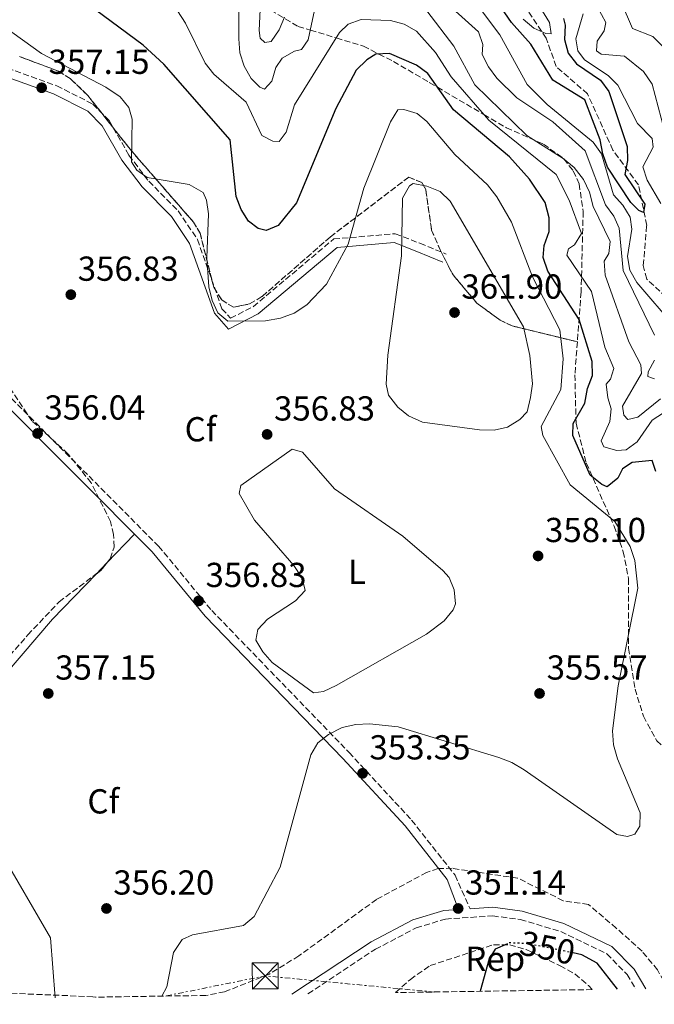
# Model space of a CAD drawing. Units: metres. Extents: x 604696 to 608169, y 4685264 to 4687629.
# Drawn here: x 605834 to 606017, y 4685278 to 4685563 of the extents above; entities that cross this region are included whole.
import ezdxf
from ezdxf.enums import TextEntityAlignment as Align

# ---------------------------------------------------------------- set-up
doc = ezdxf.new("R2010")
doc.units = ezdxf.units.M
doc.header["$MEASUREMENT"] = 0
for name, pattern in [('DGN Style 3', [2.435890702152634, 1.739921930109024, -0.6959687720436097]), ('DGN Style 5', [1.217945351076317, 0.5219765790327072, -0.6959687720436097]), ('DGN Style 7', [3.4798438602180486, 1.565929737098122, -0.6959687720436097, 0.5219765790327072, -0.6959687720436097])]:
    doc.linetypes.add(name, pattern=pattern)
for name, color, linetype, lineweight in [('Barranco lineal', 142, 'DGN Style 3', 13), ('Camino', 7, 'DGN Style 3', 0), ('Cota de curva de nivel directora', 7, 'Continuous', 0), ('Cota de punto acotado terreno', 7, 'Continuous', 0), ('Curva de nivel directora', 30, 'Continuous', 30), ('Curva de nivel directora no vista', 30, 'DGN Style 5', 30), ('Curva de nivel intermedia', 30, 'Continuous', 0), ('Etiqueta de uso rústico', 92, 'Continuous', 0), ('Etiqueta de zona arbolada', 92, 'Continuous', 0), ('Linea de separación interior de zonas arboladas', 92, 'DGN Style 3', 0), ('Línea de cambio de uso (parcela vista)', 92, 'Continuous', 0), ('Línea eléctrica', 6, 'DGN Style 7', 0), ('Margen derecho', 7, 'Continuous', 0), ('Marquesina', 1, 'Continuous', 0), ('Punto acotado terreno (símbolo)', 7, 'Continuous', 0), ('Torre eléctrica', 7, 'Continuous', 0), ('Zona arbolada', 92, 'DGN Style 3', 0)]:
    doc.layers.add(name, color=color, linetype=linetype, lineweight=lineweight)
doc.styles.add('Style-Arial', font='arial.ttf')

# ---------------------------------------------------------------- blocks, each defined once
blk = doc.blocks.new('5PATER')
at = {"layer": 'Punto acotado terreno (símbolo)', "linetype": 'Continuous', "lineweight": 0}
h = blk.add_hatch(color=51, dxfattribs=at)
edge = h.paths.add_edge_path()
edge.add_ellipse((0, 0), major_axis=(-0.1095731443231308, -0.1110710700762829), ratio=0.9994222409660317, start_angle=0, end_angle=360)
blk = doc.blocks.new('5TME')
at = {"layer": 'Marquesina', "color": 7, "linetype": 'Continuous', "lineweight": 0}
for p, q in [((-0.375, 0.375), (0.375, -0.375)), ((0.3723, 0.3776), (-0.3716, -0.3784))]:
    blk.add_line(p, q, dxfattribs=at)
at = {"layer": 'Marquesina', "color": 7, "linetype": 'Continuous', "lineweight": 0, "flags": 128}
blk.add_lwpolyline([(-0.375, -0.375), (0.375, -0.375), (0.375, 0.375), (-0.375, 0.375), (-0.3716, -0.3784)], dxfattribs=at)

msp = doc.modelspace()

# ---------------------------------------------------------------- linework, layer by layer
at = {"layer": 'Barranco lineal', "color": 142, "linetype": 'DGN Style 3', "lineweight": 13}
msp.add_polyline3d([(606042.1799999997, 4685462.789999999, 328.4700000000012), (606015.1200000001, 4685487.810000001, 327.2299999999959), (606014.1500000004, 4685491.720000001, 326.9199999999983), (606015.1200000001, 4685503.279999999, 326.3000000000029), (606012.7800000003, 4685515, 325.4900000000052), (606005.3700000001, 4685525.039999999, 323.5200000000041), (605998.0599999996, 4685541.27, 321.6699999999983), (605989, 4685549.15, 321.070000000007), (605986.0999999996, 4685557.34, 320.7400000000052), (605979.2699999996, 4685567.730000001, 318.2700000000041)], dxfattribs=at)
at = {"layer": 'Camino', "color": 7, "linetype": 'DGN Style 3', "lineweight": 0}
for points in [[(605814.5000000002, 4685554.480000001, 357.0099999999947), (605844.8099999992, 4685543.590000002, 357.0099999999947), (605855.2499999999, 4685538.31, 356.6999999999972), (605859.9300000003, 4685533.580000003, 356.6999999999972), (605865.659999999, 4685523.550000001, 355.4700000000011), (605871.3699999999, 4685516.040000001, 354.8500000000059), (605879.8599999992, 4685507.469999999, 354.8500000000059), (605885.4200000003, 4685499.239999998, 354.8500000000059), (605892.5100000004, 4685479.239999998, 355.1600000000036), (605895.0000000002, 4685476.489999999, 355.1600000000036), (605901.5599999983, 4685479.859999999, 354.8500000000059), (605924.7699999984, 4685499.38, 354.8500000000059), (605942.5499999992, 4685500.910000001, 359.1699999999984), (605949.6599999993, 4685498.13, 361.0299999999989), (605957.25, 4685495.039999999, 361.9600000000065)], [(605757.0399999982, 4685542.440000002, 357.6300000000048), (605770.140000001, 4685526.13, 358.8699999999955), (605800.9599999995, 4685492.88, 357.0099999999947), (605812.3099999975, 4685479.52, 355.4700000000011), (605821.8399999985, 4685467.760000003, 355.4700000000011), (605830.0599999992, 4685455.020000001, 355.770000000004), (605874.2100000008, 4685410.710000002, 357.0099999999947), (605889.5300000008, 4685392.140000002, 356.3899999999995), (605929.2299999997, 4685351.110000002, 352.9900000000054), (605947.2600000009, 4685331.600000002, 352.6799999999931), (605959.7899999992, 4685315.690000002, 351.7599999999947), (605964.1200000009, 4685306.030000002, 350.7899999999937)], [(605917.3399999987, 4685281.430000001, 351.1499999999943), (605936.809999997, 4685294.320000002, 351.270000000004), (605948.5300000006, 4685300.489999998, 351.270000000004), (605957.0100000009, 4685303.050000003, 351.0399999999935), (605970.6599999989, 4685303.960000002, 350.5800000000019), (605978.6400000007, 4685302.899999999, 350.5800000000019), (605990.2999999995, 4685299.460000001, 350.429999999993), (606003.61, 4685293.039999999, 350.270000000004), (606009.4699999985, 4685287.050000001, 350.729999999996), (606011.9800000007, 4685282.870000001, 351.1699999999984)]]:
    msp.add_polyline3d(points, dxfattribs=at)
at = {"layer": 'Curva de nivel directora', "color": 30, "linetype": 'Continuous', "lineweight": 30, "flags": 128}
for points, elevation in [([(605991.1199999999, 4685563.070000002), (605991.5399999999, 4685561.080000003), (605991.379999999, 4685556.930000001), (605992.4299999997, 4685553.039999999), (605994.8199999989, 4685549.91), (606001.7999999995, 4685545.200000001), (606004.1500000008, 4685541.960000002), (606009.4999999997, 4685526.119999999), (606009.6200000005, 4685522.02), (606008.8499999992, 4685518.000000001), (606014.5800000002, 4685509.42), (606014.2200000003, 4685507.039999999), (606012.8500000001, 4685507.58), (606010.53, 4685509.920000001), (606003.8200000002, 4685520.12), (606002.4499999998, 4685523.980000002), (606001.7199999989, 4685528.020000001), (605997.2599999999, 4685539.560000001), (605988.0199999996, 4685545.25), (605981.7099999996, 4685555.65), (605976.1100000005, 4685561.900000002), (605969.2499999985, 4685571.850000001)], 325), ([(606017.7400000007, 4685432.220000002), (606016.6599999989, 4685435.390000001), (606010.919999999, 4685434.850000001), (606008.1799999987, 4685433.010000001), (606006.7500000005, 4685430.33), (606003.7100000005, 4685427.830000001), (606002.1399999993, 4685428.480000002), (605998.8499999989, 4685431.190000001), (605993.8099999987, 4685442.61), (605993.9299999994, 4685446.130000001), (605997.2799999999, 4685451.970000002), (605998.0699999989, 4685456.2), (605999.4900000005, 4685459.939999999), (605999.3999999989, 4685464.03), (605995.5900000001, 4685476.16), (605986.6200000005, 4685490.050000003), (605985.239999999, 4685494.000000002), (605985.5399999986, 4685497.480000002), (605986.94, 4685501.51), (605986.969999999, 4685505.510000001), (605985.8, 4685509.880000001), (605981.3099999995, 4685516.680000001), (605975.5199999983, 4685523.07), (605959.3400000001, 4685536.62), (605951.89, 4685547.130000002), (605948.6899999992, 4685549.580000003), (605940.8599999994, 4685552.930000001), (605936.9099999999, 4685552.710000001), (605934.2799999992, 4685551.130000001), (605931.2799999994, 4685548.110000002), (605925.3799999986, 4685537.090000002), (605913.9900000005, 4685509.78), (605908.6900000008, 4685503.289999999), (605905.2399999996, 4685501.810000001), (605902.9299999984, 4685502.390000001), (605900.1799999991, 4685504.550000002), (605898.02, 4685507.92), (605896.5999999985, 4685511.670000001), (605894.8599999994, 4685527.970000002), (605875.7599999999, 4685549.850000001), (605869.7599999984, 4685555.350000001), (605849.0299999993, 4685570.699999999)], 350), ([(605974.899999999, 4685295.930000002), (605971.4099999999, 4685294.390000002), (605969.6799999998, 4685291.57), (605967.0599999981, 4685282.189999999)], 350), ([(606006.6499999998, 4685282.790000001), (606000.8399999985, 4685290.310000001), (605996.4100000004, 4685292.76), (605993.9400000006, 4685293.26)], 350)]:
    msp.add_lwpolyline(points, dxfattribs=dict(at, elevation=elevation))
at = {"layer": 'Curva de nivel directora no vista', "color": 30, "linetype": 'DGN Style 5', "lineweight": 30, "elevation": 350, "flags": 128}
msp.add_lwpolyline([(605993.9400000006, 4685293.26), (605980.7300000006, 4685295.940000001), (605975.4299999988, 4685296.160000001), (605974.899999999, 4685295.930000002)], dxfattribs=at)
at = {"layer": 'Curva de nivel intermedia', "color": 30, "linetype": 'Continuous', "lineweight": 0, "flags": 128}
for points, elevation in [([(605976.2300000011, 4685579.539999997), (605987.0400000005, 4685561.88), (605987.5500000002, 4685558.580000001), (605986.0500000003, 4685558.659999999), (605982.55, 4685560.279999999), (605979.4600000011, 4685562.82)], 319.9999999999999), ([(605919.7999999997, 4685568.16), (605917.4200000013, 4685556.859999999), (605915.47, 4685554.099999999), (605913.4100000014, 4685553.58), (605909.8399999996, 4685551.58), (605908.0400000003, 4685548.92), (605906.9100000015, 4685544.92), (605904.7700000004, 4685542.59), (605903.3900000011, 4685543.180000001), (605900.9800000016, 4685545.739999999), (605898.8700000015, 4685549.269999999), (605897.6900000013, 4685553.09), (605897.3400000005, 4685557.21), (605897.4099999998, 4685574.109999998)], 340.0000000000001), ([(605910.5800000017, 4685563.410000001), (605909.0000000015, 4685559.75), (605906.7500000006, 4685556.439999999), (605904.8700000008, 4685556.109999998), (605903.5300000019, 4685557.32), (605903.2800000015, 4685559.52), (605903.8400000003, 4685571.84)], 334.9999999999999), ([(605962.6799999992, 4685571.67), (605972.7700000011, 4685558.279999998), (605980.5700000019, 4685543.929999999)], 330.0000000000001), ([(606017.3600000008, 4685471.63), (606008.3300000007, 4685490.31), (606007.1700000005, 4685502.46), (606005.6799999997, 4685505.96), (606003.2000000009, 4685509.25), (605997.3899999994, 4685524.869999999), (605988.0199999996, 4685533.24), (605977.6700000007, 4685540.09), (605971.9000000017, 4685545.810000001), (605969.4200000007, 4685549.05), (605967.6500000004, 4685552.640000001), (605967.770000001, 4685555.519999999), (605966.5999999997, 4685559.159999999), (605955.0700000008, 4685569.54)], 334.9999999999999), ([(605999.5300000008, 4685568.88), (606003.3500000007, 4685561.849999999), (606002.85, 4685559.470000001), (606000.7800000003, 4685556.509999999), (606000.5900000002, 4685553.67), (606001.9500000014, 4685552.77), (606008.6700000004, 4685552.17), (606014.1599999999, 4685547.730000001), (606016.7200000016, 4685544.039999999), (606020.9900000007, 4685527.679999999)], 334.9999999999999), ([(606020.0000000005, 4685449.2), (606016.6800000012, 4685447.079999999), (606012.420000001, 4685440.849999999), (606009.1599999999, 4685438.529999999), (606006.4800000021, 4685438.289999997), (606002.7500000016, 4685439.42), (606001.9500000014, 4685441.119999999), (606004.5100000007, 4685446.699999998), (606004.9000000019, 4685450.310000001), (606003.8700000015, 4685453.529999999), (606003.4300000012, 4685457.51), (606004.7099999996, 4685458.939999999), (606005.6399999994, 4685462.01), (606003.0399999999, 4685468.160000001), (605999.1799999998, 4685484.17), (605992.11, 4685494.67), (605992.5700000003, 4685496.51), (605994.2900000014, 4685497.730000001), (605996.2699999996, 4685500.949999998), (605992.7699999993, 4685510.59), (605988.9699999995, 4685517.980000001), (605969.5500000003, 4685533.640000001), (605958.6800000005, 4685546.15), (605954.1299999997, 4685553.259999999), (605948.6900000015, 4685559.359999998), (605945.0700000006, 4685561.380000001), (605941.1800000013, 4685562.470000001), (605932.690000002, 4685562.74), (605928.9400000015, 4685561.42), (605926.4800000006, 4685558.999999999), (605913.4900000019, 4685538.07), (605911.0800000001, 4685530.23), (605908.9700000001, 4685527.480000001), (605907.2100000011, 4685527.619999999), (605903.97, 4685529.230000001), (605899.4700000006, 4685538.909999998), (605890.1600000011, 4685546.96), (605887.650000001, 4685550.160000001), (605881.9700000014, 4685561.689999999), (605879.6600000003, 4685565.289999999)], 345.0000000000001), ([(605965.5200000004, 4685543.859999999), (605959.4800000007, 4685555.02), (605951.6399999997, 4685565.269999999)], 340.0000000000001), ([(606007.7300000016, 4685567.710000001), (606011.0300000008, 4685560.119999998), (606016.9400000006, 4685557.800000001), (606022.3300000018, 4685552.439999999)], 340.0000000000001), ([(605826.2999999997, 4685562.99), (605840.4400000017, 4685552.890000001), (605858.9600000002, 4685543.24), (605863.0700000006, 4685540.390000001), (605865.6100000021, 4685537.3), (605866.5399999997, 4685533.929999999), (605866.4300000002, 4685521.640000001), (605867.8800000009, 4685519.279999999), (605870.9400000008, 4685517.100000001), (605883.0599999999, 4685515.06), (605887.0300000019, 4685512.769999999), (605888.0100000009, 4685510.59), (605888.5800000008, 4685506.630000001), (605888.1100000015, 4685493.970000001), (605888.6800000013, 4685485.579999999), (605889.6300000013, 4685481.640000002), (605891.3400000012, 4685478.029999999), (605894.1500000008, 4685475.650000001), (605905.0300000017, 4685475.710000001), (605909.3600000013, 4685476.480000001), (605913.36, 4685477.939999999), (605917.0200000012, 4685480.32), (605922.6800000007, 4685486.289999999), (605928.9100000003, 4685497.849999999), (605933.4299999997, 4685514.050000002), (605941.1600000013, 4685533.220000001), (605943.26, 4685536.619999997), (605945.0199999991, 4685536.759999999), (605948.8500000002, 4685535.609999999), (605951.6500000008, 4685533.260000001), (605959.7100000009, 4685523.789999999), (605969.1600000013, 4685514.999999999), (605971.8200000012, 4685511.53), (605976.0600000013, 4685504.270000001), (605982.1200000009, 4685488.439999999), (605990.02, 4685473.149999999), (605991.0000000013, 4685464.800000002), (605990.3600000021, 4685455.939999999), (605984.6300000009, 4685445.220000001), (605985.1800000009, 4685442.65), (605993.070000001, 4685428.429999998), (606005.9500000002, 4685417.789999999), (606010.3300000011, 4685410.640000001), (606011.7200000014, 4685406.590000001), (606012.5199999993, 4685398.56), (606006.9200000003, 4685370.369999999), (606005.2599999995, 4685357.340000001), (606005.5400000011, 4685353.349999999), (606006.7100000001, 4685349.33), (606013.2700000004, 4685333.730000001), (606013.1299999995, 4685329.84), (606011.6699999999, 4685327.53), (606009.5599999999, 4685326.910000001), (606006.5200000001, 4685327.470000001), (605979.7300000016, 4685346.100000001), (605976.1500000008, 4685348.25), (605972.4200000003, 4685349.689999999), (605943.3899999997, 4685358.560000001), (605935.1200000017, 4685359.390000001), (605931.1200000008, 4685359.220000001), (605927.2300000016, 4685358.3), (605923.290000001, 4685356.34), (605920.1500000005, 4685353.869999999), (605918.1200000009, 4685350.480000001), (605909.3300000001, 4685318.050000001), (605901.7599999994, 4685303.740000002), (605898.6900000006, 4685301.159999999), (605884.03, 4685298.460000002), (605881.0599999994, 4685297.179999999), (605878.4800000022, 4685293.430000001), (605876.6300000015, 4685283.45), (605875.1800000009, 4685280.789999999)], 355.0000000000001), ([(606019.2500000017, 4685509.640000002), (606015.2300000007, 4685516.390000001), (606013.97, 4685520.24), (606017.0000000009, 4685525.909999999), (606016.7100000003, 4685528.359999998), (606012.5100000004, 4685532.730000001), (606006.8300000008, 4685543.759999999), (606004.01, 4685546.600000001), (605997.1300000001, 4685551.100000001), (605995.2900000005, 4685553.730000001), (605994.6800000004, 4685557.140000002), (605996.7500000001, 4685564.400000001)], 330.0000000000001), ([(606019.0700000006, 4685453.23), (606012.5400000017, 4685447.91), (606009.6500000015, 4685447.220000001), (606008.5200000006, 4685448.470000001), (606008.1299999994, 4685451.09), (606013.5900000001, 4685460.579999999), (606013.4500000014, 4685463.069999999), (606009.9900000015, 4685469.679999999), (606003.1200000005, 4685488.970000001), (606002.8900000001, 4685492.970000002), (606004.1500000008, 4685495.159999999), (606004.5900000011, 4685498.66), (605999.6300000013, 4685508.779999998), (605998.5700000018, 4685512.869999999), (605996.8399999996, 4685516.539999999), (605994.22, 4685519.970000001), (605991.0500000004, 4685522.609999999), (605980.5100000015, 4685529.230000001), (605965.5200000004, 4685543.859999999)], 340.0000000000001), ([(605980.5700000019, 4685543.929999999), (605986.35, 4685538.16), (605999.6800000004, 4685527.289999999), (606002.0499999998, 4685523.96), (606005.5800000014, 4685512.149999999), (606008.2200000011, 4685509.109999999), (606010.3300000011, 4685505.679999999), (606010.8800000009, 4685502.23), (606009.550000001, 4685494.300000002), (606010.2700000008, 4685490.369999999), (606012.230000001, 4685486.82), (606023.3300000009, 4685473.880000001)], 330.0000000000001), ([(605971.05, 4685444.140000001), (605966.9000000015, 4685444.26), (605950.4300000005, 4685446.539999997), (605946.4000000005, 4685448.369999998), (605943.26, 4685450.829999999), (605940.5700000012, 4685454.32), (605939.9500000019, 4685457.51), (605940.4200000013, 4685465.850000001), (605944.2900000005, 4685494.519999998), (605944.6600000014, 4685511.119999999), (605946.5999999995, 4685514.769999999), (605947.7200000016, 4685515.380000001), (605951.6500000008, 4685514.599999999), (605955.490000001, 4685513.060000001), (605958.3699999999, 4685510.279999998), (605979.5100000004, 4685474.02), (605981.4300000002, 4685465.77), (605982.1600000011, 4685457.529999998), (605981.6100000013, 4685453.569999999), (605980.5700000019, 4685449.510000001), (605978.4800000021, 4685447.230000001), (605974.9500000004, 4685445.069999999), (605971.05, 4685444.140000001)], 359.9999999999999), ([(606017.3499999996, 4685458.960000001), (606015.4100000017, 4685459.630000002), (606015.5800000015, 4685461.029999998), (606017.3600000008, 4685464.359999998)], 334.9999999999999), ([(605844.3900000014, 4685280.32), (605843.0000000009, 4685297.59), (605828.4500000001, 4685322.609999998)], 355.0000000000001)]:
    msp.add_lwpolyline(points, dxfattribs=dict(at, elevation=elevation))
at = {"layer": 'Linea de separación interior de zonas arboladas', "color": 92, "linetype": 'DGN Style 3', "lineweight": 0}
msp.add_polyline3d([(605995.0999999996, 4685469.689999999, 346.4499999999971), (605976.25, 4685474.289999999, 361.1999999999971), (605972.7800000003, 4685475.970000001, 361.8899999999995), (605966.1299999999, 4685480.84, 362.3899999999995), (605959.2100000001, 4685488.99, 362.7299999999959), (605955.6100000005, 4685496.02, 362.6600000000035), (605953.0099999999, 4685501.970000001, 362.1600000000035), (605951.3399999999, 4685513.67, 360.3899999999995), (605950.2100000001, 4685515.65, 360), (605946.4400000004, 4685517.24, 359.1600000000035), (605923.8200000003, 4685500.02, 355.0299999999988), (605904.0800000001, 4685482.75, 354.7400000000052), (605900.4600000001, 4685480.619999999, 354.7400000000052), (605895.7999999998, 4685479.680000001, 354.7400000000052), (605892.4299999997, 4685481.789999999, 354.7400000000052), (605890.1299999999, 4685485.449999999, 354.7400000000052), (605886.1900000004, 4685501.029999999, 354.7400000000052), (605884.2699999996, 4685504.24, 354.7400000000052), (605865.9800000006, 4685525.27, 354.7400000000052), (605853.8099999996, 4685540.800000001, 357.6900000000023), (605848.7100000001, 4685545.680000001, 357.7799999999988), (605845.3499999996, 4685547.82, 357.6600000000035), (605834.04, 4685552.039999999, 357.1300000000047)], dxfattribs=at)
at = {"layer": 'Línea de cambio de uso (parcela vista)', "color": 92, "linetype": 'Continuous', "lineweight": 0, "extrusion": (-0.008126621223086048, -0.008467584078328429, 0.9999311266519174), "elevation": -44240.9164155885, "flags": 128}
msp.add_lwpolyline([(605842.1413622893, 4685199.219076856), (605850.1123970276, 4685207.523974594)], dxfattribs=at)
at = {"layer": 'Línea de cambio de uso (parcela vista)', "color": 92, "linetype": 'Continuous', "lineweight": 0, "extrusion": (-0.00812643878598909, -0.00846712440491483, 0.9999311320270858), "elevation": -44238.65212595987, "flags": 128}
msp.add_lwpolyline([(605839.0385706854, 4685196.006833635), (605842.1421956735, 4685199.240349545)], dxfattribs=at)
at = {"layer": 'Línea de cambio de uso (parcela vista)', "color": 92, "linetype": 'Continuous', "lineweight": 0}
for points in [[(605918.9600000001, 4685368.390000001, 354.7400000000052), (605907.0199999996, 4685377.100000001, 355.0500000000029), (605904.2800000003, 4685380.15, 355.0500000000029), (605902.3099999996, 4685383.529999999, 355.0500000000029), (605902.8499999996, 4685386.600000001, 355.3600000000006), (605905.6500000004, 4685389.58, 355.3600000000006), (605913.7100000001, 4685394.949999999, 355.3600000000006), (605916.5700000003, 4685397.9, 355.6699999999983), (605915.6699999999, 4685401.460000001, 355.820000000007), (605913.2100000001, 4685405.09, 355.9499999999971), (605901.8499999996, 4685418.230000001, 356.2700000000041), (605897.4699999997, 4685425.930000001, 356.2899999999936), (605897.9699999997, 4685428.230000001, 356.2899999999936), (605912.7999999998, 4685438.710000001, 355.9799999999959), (605915.7999999998, 4685437.859999999, 355.8899999999995), (605925, 4685427.27, 355.6699999999983), (605944.7300000006, 4685413.609999999, 355.9600000000065), (605956.3099999996, 4685403.65, 355.9799999999959), (605958.1399999997, 4685401.630000001, 355.6699999999983), (605959.5099999999, 4685398.08, 355.6699999999983), (605959.8799999999, 4685394.029999999, 355.429999999993), (605959.2199999997, 4685392.289999999, 355.3600000000006), (605956.6100000005, 4685389.130000001, 355.3500000000058), (605951.5199999996, 4685385.33, 355.3600000000006), (605925.5199999996, 4685370.439999999, 354.9499999999971), (605921.7800000003, 4685368.75, 354.820000000007), (605918.9600000001, 4685368.390000001, 354.7400000000052)], [(605755.0990000004, 4685397.3573, 348.559500000003), (605775.9600000001, 4685383.41, 348.0399999999936), (605794.8099999996, 4685369.25, 352.9199999999983), (605812.6100000005, 4685356.59, 355.6699999999983), (605815.7400000002, 4685357.199999999, 355.6699999999983), (605843.6200000001, 4685389.58, 356.5), (605856.1464999998, 4685402.631999999, 356.7122999999993)]]:
    msp.add_polyline3d(points, dxfattribs=at)
at = {"layer": 'Línea eléctrica', "color": 6, "linetype": 'DGN Style 7', "lineweight": 0, "extrusion": (0.05410211559221999, 0.09749698150669173, 0.9937642072873877), "elevation": 489932.5463614531, "flags": 128}
msp.add_lwpolyline([(1743511.04985571, -4363391.187769679), (1743555.967899308, -4363371.457185308), (1743578.344074277, -4363352.264707782)], dxfattribs=at)
at = {"layer": 'Margen derecho', "color": 7, "linetype": 'Continuous', "lineweight": 0}
for points in [[(605757.0399999982, 4685542.440000002, 357.6300000000048), (605759.3200000003, 4685545.510000002, 357.6300000000048), (605795.7499999994, 4685547.899999999, 357.320000000007), (605809.0700000009, 4685551.859999999, 357.0099999999947), (605814.1000000001, 4685551.969999999, 357.0099999999947), (605843.819999999, 4685541.289999999, 357.0099999999947), (605853.7600000012, 4685536.270000001, 356.6999999999972), (605857.9200000009, 4685532.050000001, 356.6999999999972), (605863.5699999991, 4685522.170000002, 355.4700000000011), (605869.4799999989, 4685514.4, 354.8500000000059), (605877.9200000013, 4685505.88, 354.8500000000059), (605883.1700000018, 4685498.100000001, 354.8500000000059), (605890.3199999997, 4685477.930000001, 355.1600000000036), (605894.4300000003, 4685473.390000002, 355.1600000000036), (605902.9499999986, 4685477.77, 354.8500000000059), (605925.7699999998, 4685496.960000001, 354.8500000000059), (605942.1799999982, 4685498.36, 359.1699999999984), (605948.7299999995, 4685495.81, 361.0299999999989), (605956.3, 4685492.730000002, 361.9600000000065)], [(605828.1000000013, 4685453.449999999, 355.770000000004), (605872.3500000011, 4685409.030000002, 357.0099999999947), (605887.6700000011, 4685390.470000001, 356.3899999999995), (605927.4200000016, 4685349.399999999, 352.9900000000054), (605945.35, 4685329.980000002, 352.6799999999931), (605957.5599999984, 4685314.480000001, 351.7599999999947), (605960.7999999995, 4685305.809999999, 350.8999999999941), (605956.5599999971, 4685305.530000002, 351.0399999999935), (605947.5799999986, 4685302.809999999, 351.270000000004), (605935.5399999997, 4685296.470000001, 351.270000000004), (605912.6999999986, 4685281.36, 351.1300000000046)], [(605964.1200000009, 4685306.030000002, 350.7899999999937), (605970.7399999971, 4685306.470000001, 350.5800000000019), (605979.1599999992, 4685305.350000002, 350.5800000000019), (605991.2100000014, 4685301.800000001, 350.429999999993), (606005.1000000008, 4685295.100000001, 350.270000000004), (606011.4699999989, 4685288.590000001, 350.729999999996), (606014.8700000008, 4685282.910000001, 351.3300000000019)]]:
    msp.add_polyline3d(points, dxfattribs=at)
at = {"layer": 'Zona arbolada', "color": 92, "linetype": 'DGN Style 3', "lineweight": 0, "extrusion": (0.05692298303048224, -0.04161382193731018, 0.997510934189035), "elevation": -160134.3143481067, "flags": 128}
msp.add_lwpolyline([(4139994.03777682, 2270432.996182733), (4139995.706205141, 2270432.488467429), (4139998.479504966, 2270432.397702682)], dxfattribs=at)
at = {"layer": 'Zona arbolada', "color": 92, "linetype": 'DGN Style 3', "lineweight": 0}
for points in [[(605906.5599999996, 4685565.430000001, 336.3099999999977), (605914.5, 4685560.75, 337.9100000000035), (605918.0199999996, 4685559.689999999, 340), (605925.5099999999, 4685557.42, 345), (605933.3200000003, 4685555.060000001, 348.6300000000047), (605937.8200000003, 4685552.76, 350), (605942.0099999999, 4685550.630000001, 350.8099999999977), (605952.3600000005, 4685544.560000001, 350.570000000007), (605954.6900000004, 4685543.189999999, 350), (605968.0899999999, 4685535.32, 345), (605974.6299999999, 4685531.49, 343.3099999999977), (605985.3200000003, 4685526.76, 342.9799999999959), (605991.2000000002, 4685522.539999999, 343), (605993.9100000003, 4685519.039999999, 343.179999999993), (605995.6100000005, 4685515.310000001, 343.3800000000047), (605996.79, 4685507.359999999, 343.8600000000006), (605996.1900000004, 4685484.130000001, 345.3999999999942), (605995.0999999996, 4685469.689999999, 346.4499999999971), (605976.25, 4685474.289999999, 361.1999999999971), (605972.7800000003, 4685475.970000001, 361.8899999999995), (605966.1299999999, 4685480.84, 362.3899999999995), (605959.2100000001, 4685488.99, 362.7299999999959), (605955.6100000005, 4685496.02, 362.6600000000035), (605953.0099999999, 4685501.970000001, 362.1600000000035), (605951.3399999999, 4685513.67, 360.3899999999995), (605950.2100000001, 4685515.65, 360), (605946.4400000004, 4685517.24, 359.1600000000035), (605923.8200000003, 4685500.02, 355.0299999999988), (605904.0800000001, 4685482.75, 354.7400000000052), (605900.4600000001, 4685480.619999999, 354.7400000000052), (605895.7999999998, 4685479.680000001, 354.7400000000052), (605892.4299999997, 4685481.789999999, 354.7400000000052), (605890.1299999999, 4685485.449999999, 354.7400000000052), (605886.1900000004, 4685501.029999999, 354.7400000000052), (605884.2699999996, 4685504.24, 354.7400000000052), (605865.9800000006, 4685525.27, 354.7400000000052), (605853.8099999996, 4685540.800000001, 357.6900000000023), (605848.7100000001, 4685545.680000001, 357.7799999999988), (605845.3499999996, 4685547.82, 357.6600000000035), (605834.04, 4685552.039999999, 357.1300000000047)], [(605906.5599999996, 4685565.430000001, 336.3099999999977), (605914.5, 4685560.75, 337.9100000000035), (605918.0199999996, 4685559.689999999, 340), (605925.5099999999, 4685557.42, 345), (605933.3200000003, 4685555.060000001, 348.6300000000047), (605937.8200000003, 4685552.76, 350), (605942.0099999999, 4685550.630000001, 350.8099999999977), (605952.3600000005, 4685544.560000001, 350.570000000007), (605954.6900000004, 4685543.189999999, 350), (605968.0899999999, 4685535.32, 345), (605974.6299999999, 4685531.49, 343.3099999999977), (605985.3200000003, 4685526.76, 342.9799999999959), (605991.2000000002, 4685522.539999999, 343), (605993.9100000003, 4685519.039999999, 343.179999999993), (605995.6100000005, 4685515.310000001, 343.3800000000047), (605996.79, 4685507.359999999, 343.8600000000006), (605996.1900000004, 4685484.130000001, 345.3999999999942), (605995.0999999996, 4685469.689999999, 346.4499999999971)], [(605834.04, 4685552.039999999, 357.1300000000047), (605845.3499999996, 4685547.82, 357.6600000000035), (605848.7100000001, 4685545.680000001, 357.7799999999988), (605853.8099999996, 4685540.800000001, 357.6900000000023), (605865.9800000006, 4685525.27, 354.7400000000052), (605884.2699999996, 4685504.24, 354.7400000000052), (605886.1900000004, 4685501.029999999, 354.7400000000052), (605890.1299999999, 4685485.449999999, 354.7400000000052), (605892.4299999997, 4685481.789999999, 354.7400000000052), (605895.7999999998, 4685479.680000001, 354.7400000000052), (605900.4600000001, 4685480.619999999, 354.7400000000052), (605904.0800000001, 4685482.75, 354.7400000000052), (605923.8200000003, 4685500.02, 355.0299999999988), (605946.4400000004, 4685517.24, 359.1600000000035), (605950.2100000001, 4685515.65, 360), (605951.3399999999, 4685513.67, 360.3899999999995), (605953.0099999999, 4685501.970000001, 362.1600000000035), (605955.6100000005, 4685496.02, 362.6600000000035), (605959.2100000001, 4685488.99, 362.7299999999959), (605966.1299999999, 4685480.84, 362.3899999999995), (605972.7800000003, 4685475.970000001, 361.8899999999995), (605976.25, 4685474.289999999, 361.1999999999971), (605995.0999999996, 4685469.689999999, 346.4499999999971), (605994.3899999997, 4685460.15, 347.1499999999942), (605994.7400000002, 4685446.16, 348.25), (605997.6799999997, 4685434.720000001, 350.1499999999942), (606005.7100000001, 4685416.5, 354.6199999999953), (606008.3700000001, 4685409.100000001, 355.5800000000018), (606009.8700000001, 4685401.32, 355.5500000000029), (606009.9100000003, 4685381.24, 354.25), (606011.75, 4685369.449999999, 353.6499999999942), (606014.1900000004, 4685361.58, 353.320000000007), (606018.0199999996, 4685354.51, 353.0200000000041)], [(605859.2498000005, 4685405.8654, 356.9036000000052), (605860.2000000002, 4685407.08, 356.8999999999942), (605861.3600000005, 4685410.449999999, 356.9100000000035), (605861.1900000004, 4685414.09, 356.929999999993), (605860.3499999996, 4685417.800000001, 356.9799999999959), (605854.75, 4685428.939999999, 357.179999999993), (605848.0999999996, 4685437.300000001, 357.0299999999988), (605837.6500000004, 4685446.84, 355.3600000000006), (605817.5199999996, 4685476.710000001, 354.6699999999983), (605805.0499999998, 4685490.050000001, 356.2299999999959), (605792.04, 4685500.57, 357.8600000000006), (605788.5, 4685502.24, 358.1300000000047), (605784.3300000001, 4685502.350000001, 358.2299999999959), (605780.3499999996, 4685501.42, 358.1199999999953), (605764.4500000002, 4685495.859999999, 356.4400000000023), (605755.7188999997, 4685491.6658, 355.4658999999957)], [(605831.1699999999, 4685379.08, 356.2899999999936), (605836.4500000002, 4685385.060000001, 356.6600000000035), (605845.4800000006, 4685394.609999999, 357.2200000000012), (605857.54, 4685403.680000001, 356.9100000000035), (605860.2000000002, 4685407.08, 356.8999999999942), (605861.3600000005, 4685410.449999999, 356.9100000000035), (605861.1900000004, 4685414.09, 356.929999999993), (605860.3499999996, 4685417.800000001, 356.9799999999959), (605854.75, 4685428.939999999, 357.179999999993), (605848.0999999996, 4685437.300000001, 357.0299999999988), (605837.6500000004, 4685446.84, 355.3600000000006), (605817.5199999996, 4685476.710000001, 354.6699999999983)], [(605995.0999999996, 4685469.689999999, 346.4499999999971), (605994.3899999997, 4685460.15, 347.1499999999942), (605994.7400000002, 4685446.16, 348.25), (605997.6799999997, 4685434.720000001, 350.1499999999942), (606005.7100000001, 4685416.5, 354.6199999999953), (606008.3700000001, 4685409.100000001, 355.5800000000018), (606009.8700000001, 4685401.32, 355.5500000000029), (606009.9100000003, 4685381.24, 354.25), (606011.75, 4685369.449999999, 353.6499999999942), (606014.1900000004, 4685361.58, 353.320000000007), (606018.0199999996, 4685354.51, 353.0200000000041), (606042.7999999998, 4685330.869999999, 350.8099999999977), (606060.6399999997, 4685327.130000001, 351.4199999999983), (606060.5300000003, 4685322.119999999, 351.4199999999983), (606055.5300000003, 4685312.34, 351.4199999999983), (606055.3399999999, 4685307.850000001, 352.0399999999936), (606056.3899999997, 4685302.970000001, 352.0399999999936), (606058.8099999996, 4685300.960000001, 352.0399999999936), (606068.6500000004, 4685288.350000001, 356.9400000000023), (606071.4500000002, 4685283.77, 357.6499999999942)], [(605755.0990000004, 4685397.3573, 349.3926000000066), (605757.4100000003, 4685397.08, 349.179999999993), (605767.5300000003, 4685390.600000001, 348.6600000000035), (605781.0099999999, 4685381.59, 349.179999999993), (605807.4199999999, 4685364.4, 354.8899999999995), (605812.5599999996, 4685362.42, 355.4100000000035), (605816.8499999996, 4685362.970000001, 355.7100000000065), (605822, 4685366, 355.9799999999959), (605831.1699999999, 4685379.08, 356.2899999999936), (605836.4500000002, 4685385.060000001, 356.6600000000035), (605845.4800000006, 4685394.609999999, 357.2200000000012), (605856.1464999998, 4685402.631999999, 356.9458000000013)], [(606018.2599999999, 4685288.350000001, 350.679999999993), (606013.7800000003, 4685293.74, 350.2100000000065), (606006.3499999996, 4685300.42, 350.5599999999977), (605998.3300000001, 4685307.220000001, 352.0399999999936), (605991.0300000003, 4685308.350000001, 351.9600000000065), (605977.8600000005, 4685314.850000001, 351.7299999999959), (605959.0099999999, 4685317.689999999, 351.6499999999942), (605954.9500000002, 4685317.619999999, 351.7299999999959), (605951.5999999996, 4685316.51, 351.9600000000065), (605937.1299999999, 4685308.720000001, 353.2599999999948), (605914.7000000002, 4685292.41, 353.570000000007), (605906.1799999997, 4685287.17, 353.7200000000012), (605893.2800000003, 4685282.050000001, 353.8800000000047), (605887.8099999996, 4685280.980000001, 353.8800000000047), (605855.9600000001, 4685280.5, 353.8800000000047), (605855.2699999996, 4685280.619999999, 353.8800000000047), (605826.7800000003, 4685281.810000001, 353.6100000000006)], [(606021.2300000006, 4685283.01, 351.3600000000006), (606018.2599999999, 4685288.350000001, 350.679999999993), (606013.7800000003, 4685293.74, 350.2100000000065), (606006.3499999996, 4685300.42, 350.5599999999977), (605998.3300000001, 4685307.220000001, 352.0399999999936), (605991.0300000003, 4685308.350000001, 351.9600000000065), (605977.8600000005, 4685314.850000001, 351.7299999999959), (605959.0099999999, 4685317.689999999, 351.6499999999942), (605954.9500000002, 4685317.619999999, 351.7299999999959), (605951.5999999996, 4685316.51, 351.9600000000065), (605937.1299999999, 4685308.720000001, 353.2599999999948), (605914.7000000002, 4685292.41, 353.570000000007), (605906.1799999997, 4685287.17, 353.7200000000012), (605893.2800000003, 4685282.050000001, 353.8800000000047), (605887.8099999996, 4685280.980000001, 353.8800000000047)], [(605942.6500000004, 4685281.82, 352.1000000000058), (605946.9000000004, 4685285.630000001, 351.7899999999936), (605952.6100000005, 4685289.609999999, 351.4199999999983), (605970.8499999996, 4685295.609999999, 350.8099999999977), (605975.5999999996, 4685295.640000001, 350.5399999999936), (605980.3700000001, 4685294.210000001, 350.25), (605990.0999999996, 4685289.560000001, 349.5800000000018), (605994.4400000004, 4685287.17, 348.9700000000012), (605998.3099999996, 4685283.850000001, 348.6600000000035), (605999.3700000001, 4685282.680000001, 348.6600000000035)], [(605855.9600000001, 4685280.5, 353.8800000000047), (605855.2699999996, 4685280.619999999, 353.8800000000047), (605826.7800000003, 4685281.810000001, 353.6100000000006), (605798.2800000003, 4685281.67, 348.0800000000018), (605777.6600000003, 4685282.449999999, 344.6699999999983), (605748.1600000003, 4685284.390000001, 341.6399999999995), (605734.4299999997, 4685284.890000001, 341.2899999999936), (605729.5800000001, 4685283.789999999, 340.75), (605722.2300000006, 4685280.140000001, 339.1499999999942), (605719.3899999997, 4685278.430000001, 338.8800000000047)]]:
    msp.add_polyline3d(points, dxfattribs=at)
msp.add_polyline3d([(605999.3700000001, 4685282.680000001, 348.6600000000035), (605942.6500000004, 4685281.82, 352.1000000000058), (605946.9000000004, 4685285.630000001, 351.7899999999936), (605952.6100000005, 4685289.609999999, 351.4199999999983), (605970.8499999996, 4685295.609999999, 350.8099999999977), (605975.5999999996, 4685295.640000001, 350.5399999999936), (605980.3700000001, 4685294.210000001, 350.25), (605990.0999999996, 4685289.560000001, 349.5800000000018), (605994.4400000004, 4685287.17, 348.9700000000012), (605998.3099999996, 4685283.850000001, 348.6600000000035)], close=True, dxfattribs=at)

# ---------------------------------------------------------------- block references
at = {"layer": 'Punto acotado terreno (símbolo)', "color": 7, "linetype": 'Continuous', "lineweight": 0, "xscale": 10, "yscale": 10, "zscale": 10}
for p in [(605840.4499999986, 4685543.039999999, 357.1499999999942), (605848.8700000006, 4685483.309999999, 356.8300000000022), (605959.6499999984, 4685478.149999999, 361.8999999999951), (605839.2699999983, 4685443.230000001, 356.0399999999941), (605905.5399999992, 4685442.960000001, 356.8300000000022), (605983.7699999983, 4685407.870000001, 358.1000000000058), (605885.7800000003, 4685394.890000002, 356.8300000000022), (605842.3599999995, 4685368.160000001, 357.1499999999942), (605984.1900000006, 4685368.170000002, 355.570000000007), (605933.1000000011, 4685345.120000001, 353.3500000000063), (605859.1599999992, 4685306.100000001, 356.1999999999971), (605960.69, 4685306.100000001, 351.1399999999995)]:
    msp.add_blockref('5PATER', p, dxfattribs=at)
at = {"layer": 'Torre eléctrica', "color": 7, "linetype": 'Continuous', "lineweight": 0, "xscale": 10, "yscale": 10, "zscale": 10}
msp.add_blockref('5TME', (605904.9899999975, 4685286.63, 352.6999999999971), dxfattribs=at)

# ---------------------------------------------------------------- texts
at = {"layer": 'Cota de curva de nivel directora', "color": 7, "linetype": 'Continuous', "lineweight": 0, "style": 'Style-Arial'}
msp.add_text('350', height=7.000000000000002, rotation=348.54182, dxfattribs=at).set_placement((605986.4919083159, 4685294.776042678, 350), align=Align.MIDDLE_CENTER)
at = {"layer": 'Cota de punto acotado terreno', "color": 7, "linetype": 'Continuous', "lineweight": 0, "style": 'Style-Arial'}
for s, p in [('357.15', (605842.4400000004, 4685547.04, 357.1499999999942)), ('356.83', (605850.8600000005, 4685487.31, 356.8300000000018)), ('361.90', (605961.6299999993, 4685482.149999998, 361.8999999999942)), ('356.04', (605841.2499999991, 4685447.23, 356.0399999999936)), ('356.83', (605907.5300000012, 4685446.960000004, 356.8300000000018)), ('358.10', (605985.7600000025, 4685411.870000003, 358.1000000000058)), ('356.83', (605887.7600000009, 4685398.890000001, 356.8300000000018)), ('357.15', (605844.3500000016, 4685372.159999999, 357.1499999999942)), ('355.57', (605986.2499999999, 4685372.170000004, 355.570000000007)), ('353.35', (605935.0900000009, 4685349.120000001, 353.3500000000058)), ('356.20', (605861.1399999999, 4685310.100000001, 356.1999999999971)), ('351.14', (605962.6700000009, 4685310.100000001, 351.1399999999995))]:
    msp.add_text(s, height=7.000000000000002, dxfattribs=at).set_placement(p)
at = {"layer": 'Etiqueta de uso rústico', "color": 92, "linetype": 'Continuous', "lineweight": 0, "style": 'Style-Arial'}
msp.add_text('L', height=7.000000000000002, dxfattribs=at).set_placement((605931.4614203798, 4685403.310009997, 355.7700000000041), align=Align.MIDDLE_CENTER)
at = {"layer": 'Etiqueta de zona arbolada', "color": 92, "linetype": 'Continuous', "lineweight": 0, "style": 'Style-Arial'}
for s, p in [('Cf', (605886.3294962449, 4685444.450009998, 356.6600000000035)), ('Cf', (605858.2494962421, 4685337.020009999, 356.1999999999971)), ('Rep', (605971.3913617455, 4685291.570009999, 350))]:
    msp.add_text(s, height=7.000000000000002, dxfattribs=at).set_placement(p, align=Align.MIDDLE_CENTER)

doc.saveas('drawing.dxf')
